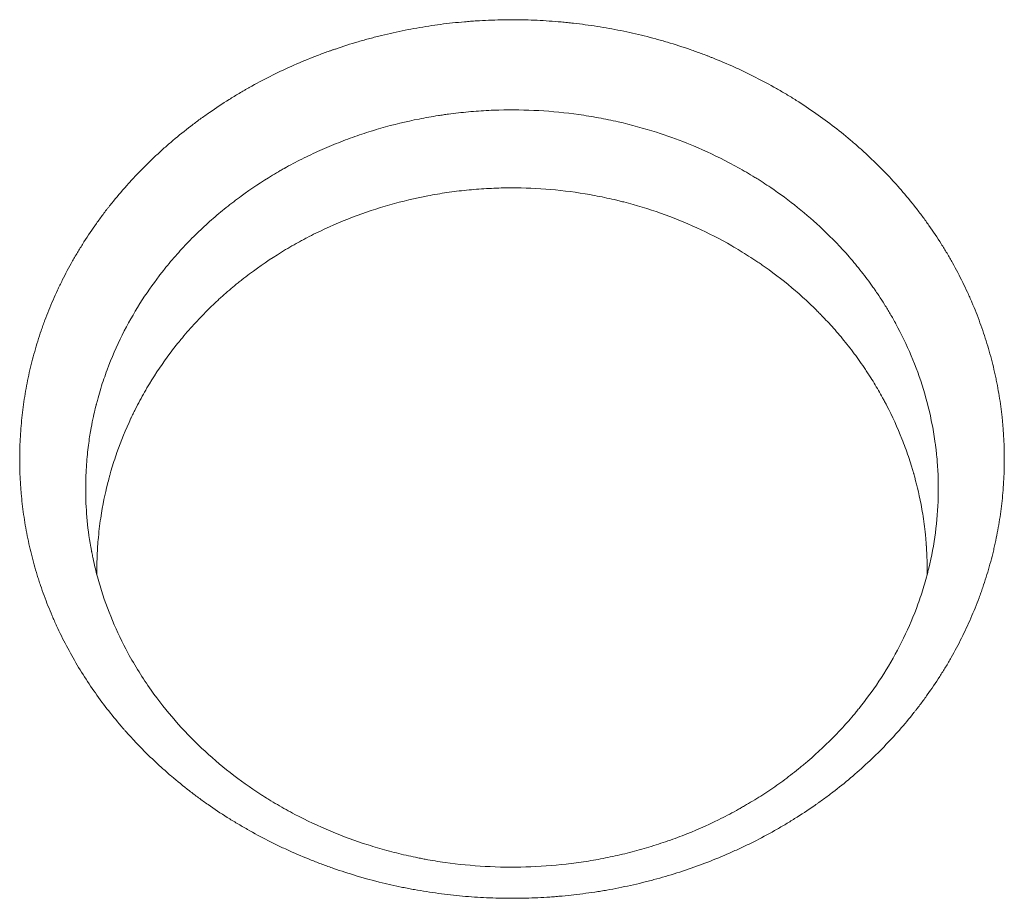
# Model space of a CAD drawing. Units: millimetres. Extents: x -6399 to 6359, y -5729 to 5222.
# Drawn here: x 473 to 610, y -122 to 0 of the extents above; entities that cross this region are included whole.
import ezdxf

# ---------------------------------------------------------------- set-up
doc = ezdxf.new("R2010")
doc.units = ezdxf.units.MM
doc.header["$LTSCALE"] = 20
doc.layers.add('2d', color=230, linetype='Continuous')

msp = doc.modelspace()

# ---------------------------------------------------------------- linework, layer by layer
at = {"layer": '2d', "lineweight": 0}
for points, knots in [([(483.07, -93.82), (481.87, -92.13), (480.77, -90.38), (479.26, -87.69), (478.78, -86.77), (478.1, -85.39), (477.77, -84.7), (477.4, -83.88), (477.21, -83.47), (477.14, -83.29), (477.09, -83.17), (477.06, -83.11), (476.64, -82.12), (476.26, -81.19), (475.74, -79.76), (475.49, -79.04), (475.21, -78.2), (475.1, -77.84), (475.02, -77.6), (474.98, -77.48), (474.65, -76.4), (474.38, -75.43), (474.02, -73.97), (473.91, -73.48), (473.69, -72.5), (473.59, -72), (473.3, -70.52), (473.14, -69.53), (472.94, -68.03), (472.85, -67.28), (472.76, -66.4), (472.72, -66.02), (472.7, -65.77), (472.69, -65.64), (472.6, -64.52), (472.55, -63.52), (472.51, -62.02), (472.5, -61.27), (472.51, -60.39), (472.52, -60.01), (472.52, -59.76), (472.53, -59.63), (472.56, -58.51), (472.62, -57.52), (472.75, -56.03), (472.79, -55.53), (472.91, -54.54), (472.97, -54.04), (473.18, -52.55), (473.34, -51.56), (473.64, -50.08), (473.79, -49.34), (473.96, -48.6), (474.08, -48.11), (474.14, -47.86), (474.45, -46.64), (474.73, -45.67), (475.18, -44.22), (475.42, -43.49), (475.71, -42.65), (475.87, -42.22), (475.93, -42.04), (475.98, -41.92), (476, -41.86), (476.37, -40.86), (476.75, -39.92), (477.36, -38.52), (477.67, -37.83), (478, -37.14), (478.22, -36.68), (478.34, -36.45), (478.9, -35.31), (479.38, -34.41), (480.14, -33.07), (480.4, -32.63), (480.93, -31.75), (481.2, -31.31), (482.04, -29.99), (482.62, -29.13), (483.53, -27.86), (483.99, -27.22), (484.54, -26.49), (484.79, -26.18), (484.95, -25.97), (485.03, -25.87), (485.76, -24.95), (486.43, -24.15), (487.47, -22.97), (487.99, -22.38), (488.62, -21.7), (488.9, -21.42), (489.08, -21.23), (489.17, -21.13), (490, -20.28), (490.75, -19.54), (491.91, -18.46), (492.3, -18.1), (493.09, -17.4), (493.49, -17.05), (494.72, -16.01), (495.97, -15), (497.26, -14.04), (498.13, -13.4), (498.57, -13.09), (499.91, -12.16), (501.27, -11.26), (502.9, -10.26), (503.73, -9.78), (504.09, -9.57), (504.32, -9.44), (504.44, -9.37), (506.46, -8.24), (508.41, -7.25), (511.42, -5.91), (512.94, -5.27), (514.75, -4.58), (515.66, -4.25), (516.05, -4.11), (516.31, -4.02), (516.44, -3.98), (517.63, -3.57), (519.23, -3.06), (521.12, -2.53), (521.93, -2.32), (522.48, -2.18), (522.75, -2.11), (524.11, -1.77), (525.75, -1.41), (527.4, -1.1), (528.5, -0.91), (529.05, -0.82), (530.71, -0.56), (532.37, -0.35), (534.32, -0.16), (535.16, -0.09), (535.72, -0.05), (536, -0.03), (537.4, 0.06), (538.53, 0.11), (540.79, 0.16), (541.92, 0.15), (544.17, 0.1), (545.86, 0.02), (547.83, -0.13), (548.81, -0.23), (549.24, -0.27), (549.52, -0.3), (549.66, -0.31), (550.91, -0.46), (552.57, -0.68), (554.23, -0.96), (555.32, -1.15), (555.87, -1.26), (557.52, -1.59), (559.15, -1.96), (561.04, -2.45), (561.84, -2.68), (562.38, -2.83), (562.64, -2.91), (563.99, -3.3), (565.59, -3.82), (567.42, -4.48), (568.33, -4.82), (568.72, -4.97), (568.98, -5.07), (569.11, -5.13), (570.26, -5.58), (571.78, -6.23), (573.52, -7.04), (574.26, -7.4), (574.75, -7.64), (575, -7.77), (576.22, -8.39), (577.66, -9.16), (579.3, -10.12), (579.99, -10.54), (580.46, -10.82), (580.68, -10.97), (581.84, -11.69), (582.74, -12.3), (584.52, -13.54), (585.39, -14.18), (587.1, -15.5), (587.94, -16.18), (589.16, -17.23), (589.56, -17.58), (590.36, -18.29), (590.75, -18.66), (591.92, -19.76), (592.67, -20.5), (593.78, -21.65), (594.14, -22.04), (594.85, -22.82), (595.2, -23.21), (596.24, -24.41), (596.91, -25.22), (597.88, -26.46), (598.2, -26.88), (598.82, -27.71), (599.13, -28.14), (599.42, -28.56), (600.02, -29.41), (600.59, -30.27), (601.42, -31.57), (601.82, -32.23), (602.21, -32.9), (602.46, -33.34), (602.59, -33.56), (603.22, -34.69), (603.69, -35.6), (604.37, -36.97), (604.7, -37.66), (605.07, -38.47), (605.22, -38.82), (605.32, -39.05), (605.37, -39.17), (605.83, -40.23), (606.2, -41.18), (606.73, -42.61), (606.9, -43.1), (607.22, -44.06), (607.38, -44.55), (607.82, -46), (608.09, -46.97), (608.45, -48.44), (608.62, -49.17), (608.78, -49.9), (608.88, -50.39), (608.93, -50.64), (609.16, -51.87), (609.32, -52.86), (609.52, -54.35), (609.61, -55.09), (609.7, -55.96), (609.73, -56.33), (609.75, -56.58), (609.76, -56.7), (609.85, -57.84), (609.91, -58.84), (609.94, -60.35), (609.95, -61.1), (609.94, -61.86), (609.93, -62.36), (609.93, -62.61), (609.89, -63.87), (609.83, -64.87), (609.66, -66.87), (609.54, -67.86), (609.26, -69.85), (609.09, -70.84), (608.8, -72.31), (608.65, -73.05), (608.45, -73.9), (608.36, -74.26), (608.3, -74.51), (608.27, -74.63), (607.99, -75.73), (607.71, -76.7), (607.26, -78.15), (607.02, -78.87), (606.73, -79.7), (606.6, -80.06), (606.51, -80.3), (606.47, -80.41), (606.07, -81.49), (605.68, -82.44), (604.87, -84.32), (604.43, -85.25), (603.52, -87.08), (603.03, -87.98), (602.28, -89.32), (601.89, -89.98), (601.49, -90.64), (601.21, -91.08), (601.08, -91.29), (600.38, -92.38), (599.8, -93.24), (598.9, -94.5), (598.44, -95.13), (597.89, -95.85), (597.66, -96.16), (597.5, -96.36), (597.42, -96.46), (596.03, -98.22), (594.63, -99.8), (591.68, -102.84), (590.12, -104.29), (587.68, -106.36), (586.85, -107.03), (585.58, -108), (584.93, -108.48), (584.17, -109.03), (583.84, -109.27), (583.62, -109.42), (583.51, -109.5), (582.51, -110.19), (581.61, -110.79), (580.22, -111.65), (579.53, -112.08), (578.82, -112.49), (578.35, -112.76), (578.12, -112.9), (576.92, -113.57), (575.95, -114.09), (574.48, -114.83), (573.73, -115.19), (572.98, -115.54), (572.48, -115.77), (572.22, -115.89), (570.97, -116.45), (569.95, -116.88), (567.9, -117.68), (566.87, -118.06), (564.77, -118.78), (563.71, -119.11), (562.11, -119.58), (561.31, -119.81), (560.37, -120.05), (559.96, -120.16), (559.69, -120.22), (559.56, -120.26), (558.33, -120.56), (556.68, -120.92), (554.74, -121.29), (553.91, -121.43), (553.35, -121.52), (553.07, -121.56), (551.69, -121.77), (550.02, -121.99), (548.07, -122.18), (547.22, -122.25), (546.66, -122.29), (546.38, -122.31), (544.98, -122.4), (543.3, -122.47), (541.34, -122.48), (540.5, -122.48), (539.94, -122.47), (539.66, -122.46), (538.25, -122.43), (536.56, -122.35), (534.88, -122.22), (533.76, -122.12), (533.2, -122.06), (531.51, -121.87), (529.84, -121.65), (527.9, -121.32), (526.93, -121.14), (526.52, -121.06), (526.24, -121), (526.1, -120.98), (523.78, -120.5), (521.62, -119.97), (518.42, -119.01), (517.37, -118.67), (515.8, -118.13), (515.02, -117.85), (514.24, -117.55), (513.73, -117.36), (513.47, -117.25), (512.18, -116.74), (511.16, -116.31), (509.65, -115.62), (508.89, -115.27), (508.02, -114.85), (507.65, -114.66), (507.41, -114.54), (507.28, -114.48), (506.19, -113.92), (505.23, -113.4), (503.81, -112.59), (503.1, -112.18), (502.41, -111.76), (501.94, -111.47), (501.71, -111.33), (500.57, -110.61), (499.68, -110.01), (498.35, -109.08), (497.92, -108.77), (497.05, -108.13), (496.63, -107.81), (495.35, -106.82), (494.51, -106.14), (493.29, -105.1), (492.69, -104.57), (492.09, -104.03), (491.7, -103.67), (491.5, -103.49), (490.54, -102.58), (489.79, -101.83), (488.69, -100.69), (488.15, -100.11), (487.53, -99.42), (487.26, -99.13), (487.09, -98.93), (487, -98.83), (485.55, -97.15), (484.26, -95.52), (483.07, -93.82)], [0, 0, 0, 0, 0.015625, 0.015625, 0.0234375, 0.0234375, 0.0273438, 0.0292969, 0.0302734, 0.0307617, 0.0307617, 0.03125, 0.03125, 0.0390625, 0.0390625, 0.0429688, 0.0449219, 0.0458984, 0.0458984, 0.046875, 0.046875, 0.0546875, 0.0546875, 0.0585938, 0.0585938, 0.0625, 0.0625, 0.0703125, 0.0703125, 0.0742188, 0.0761719, 0.0771484, 0.0771484, 0.078125, 0.078125, 0.0859375, 0.0859375, 0.0898438, 0.0917969, 0.0927734, 0.0927734, 0.09375, 0.09375, 0.1015625, 0.1015625, 0.1054688, 0.1054688, 0.109375, 0.109375, 0.1171875, 0.1171875, 0.1210938, 0.1230469, 0.1230469, 0.125, 0.125, 0.1328125, 0.1328125, 0.1367188, 0.1386719, 0.1396484, 0.1401367, 0.1401367, 0.140625, 0.140625, 0.1484375, 0.1484375, 0.1523438, 0.1542969, 0.1542969, 0.15625, 0.15625, 0.1640625, 0.1640625, 0.1679688, 0.1679688, 0.171875, 0.171875, 0.1796875, 0.1796875, 0.1835938, 0.1855469, 0.1865234, 0.1865234, 0.1875, 0.1875, 0.1953125, 0.1953125, 0.1992188, 0.2011719, 0.2021484, 0.2021484, 0.203125, 0.203125, 0.2109375, 0.2109375, 0.2148438, 0.2148438, 0.21875, 0.21875, 0.2265625, 0.2304688, 0.2304688, 0.234375, 0.234375, 0.2421875, 0.2460938, 0.2480469, 0.2490234, 0.2490234, 0.25, 0.25, 0.265625, 0.265625, 0.2734375, 0.2773438, 0.2792969, 0.2802734, 0.2802734, 0.28125, 0.28125, 0.2890625, 0.2929688, 0.2949219, 0.2949219, 0.296875, 0.296875, 0.3046875, 0.3085938, 0.3085938, 0.3125, 0.3125, 0.3203125, 0.3242188, 0.3261719, 0.3261719, 0.328125, 0.328125, 0.3359375, 0.3359375, 0.34375, 0.34375, 0.3515625, 0.3554688, 0.3574219, 0.3583984, 0.3583984, 0.359375, 0.359375, 0.3671875, 0.3710938, 0.3710938, 0.375, 0.375, 0.3828125, 0.3867188, 0.3886719, 0.3886719, 0.390625, 0.390625, 0.3984375, 0.4023438, 0.4042969, 0.4052734, 0.4052734, 0.40625, 0.40625, 0.4140625, 0.4179688, 0.4199219, 0.4199219, 0.421875, 0.421875, 0.4296875, 0.4335938, 0.4355469, 0.4355469, 0.4375, 0.4375, 0.4453125, 0.4453125, 0.453125, 0.453125, 0.4609375, 0.4609375, 0.4648438, 0.4648438, 0.46875, 0.46875, 0.4765625, 0.4765625, 0.4804688, 0.4804688, 0.484375, 0.484375, 0.4921875, 0.4921875, 0.4960938, 0.4960938, 0.5, 0.5, 0.5, 0.5078125, 0.5078125, 0.5117187, 0.5136719, 0.5136719, 0.515625, 0.515625, 0.5234375, 0.5234375, 0.5273437, 0.5292969, 0.5302734, 0.5302734, 0.53125, 0.53125, 0.5390625, 0.5390625, 0.5429688, 0.5429688, 0.546875, 0.546875, 0.5546875, 0.5546875, 0.5585938, 0.5605469, 0.5605469, 0.5625, 0.5625, 0.5703125, 0.5703125, 0.5742188, 0.5761719, 0.5771484, 0.5771484, 0.578125, 0.578125, 0.5859375, 0.5859375, 0.5898438, 0.5917969, 0.5917969, 0.59375, 0.59375, 0.6015625, 0.6015625, 0.609375, 0.609375, 0.6171875, 0.6171875, 0.6210938, 0.6230469, 0.6240234, 0.6240234, 0.625, 0.625, 0.6328125, 0.6328125, 0.6367187, 0.6386719, 0.6396484, 0.6396484, 0.640625, 0.640625, 0.6484375, 0.6484375, 0.65625, 0.65625, 0.6640625, 0.6640625, 0.6679687, 0.6699219, 0.6699219, 0.671875, 0.671875, 0.6796875, 0.6796875, 0.6835937, 0.6855469, 0.6865234, 0.6865234, 0.6875, 0.6875, 0.703125, 0.703125, 0.71875, 0.71875, 0.7265625, 0.7265625, 0.7304687, 0.7324219, 0.7333984, 0.7333984, 0.734375, 0.734375, 0.7421875, 0.7421875, 0.7460937, 0.7480469, 0.7480469, 0.75, 0.75, 0.7578125, 0.7578125, 0.7617187, 0.7636719, 0.7636719, 0.765625, 0.765625, 0.7734375, 0.7734375, 0.78125, 0.78125, 0.7890625, 0.7890625, 0.7929687, 0.7949219, 0.7958984, 0.7958984, 0.796875, 0.796875, 0.8046875, 0.8085937, 0.8105469, 0.8105469, 0.8125, 0.8125, 0.8203125, 0.8242187, 0.8261719, 0.8261719, 0.828125, 0.828125, 0.8359375, 0.8398437, 0.8417969, 0.8417969, 0.84375, 0.84375, 0.8515625, 0.8554687, 0.8554687, 0.859375, 0.859375, 0.8671875, 0.8710937, 0.8730469, 0.8740234, 0.8740234, 0.875, 0.875, 0.890625, 0.890625, 0.8984375, 0.8984375, 0.9023437, 0.9042969, 0.9042969, 0.90625, 0.90625, 0.9140625, 0.9140625, 0.9179687, 0.9199219, 0.9208984, 0.9208984, 0.921875, 0.921875, 0.9296875, 0.9296875, 0.9335937, 0.9355469, 0.9355469, 0.9375, 0.9375, 0.9453125, 0.9453125, 0.9492187, 0.9492187, 0.953125, 0.953125, 0.9609375, 0.9609375, 0.9648437, 0.9667969, 0.9667969, 0.96875, 0.96875, 0.9765625, 0.9765625, 0.9804687, 0.9824219, 0.9833984, 0.9833984, 0.984375, 0.984375, 1, 1, 1, 1]), ([(565.61, -17.07), (564.22, -16.52), (562.82, -16.02), (559.65, -15), (557.86, -14.52), (555.6, -14), (555.14, -13.9), (554.23, -13.71), (553.77, -13.62), (552.39, -13.37), (551.47, -13.22), (548.7, -12.83), (546.84, -12.64), (543.12, -12.43), (541.25, -12.41), (538.44, -12.48), (537.5, -12.53), (535.62, -12.66), (534.21, -12.79), (532.8, -12.96), (532.11, -13.06), (531.88, -13.09), (531.53, -13.14), (531.41, -13.16), (531.18, -13.19), (531.07, -13.21), (530.05, -13.37), (529.15, -13.53), (526.46, -14.06), (524.68, -14.49), (522.03, -15.25), (521.15, -15.52), (519.39, -16.11), (518.52, -16.42), (516.78, -17.09), (515.91, -17.44), (514.2, -18.19), (512.51, -18.97), (510.76, -19.87), (509.79, -20.4), (509.62, -20.5), (509.54, -20.54), (509.49, -20.57), (509.47, -20.58), (509.26, -20.7), (508.7, -21.02), (508.15, -21.34), (506.3, -22.46), (504.86, -23.42), (502.73, -24.97), (502.02, -25.51), (500.63, -26.62), (499.95, -27.2), (498.59, -28.39), (497.93, -29.01), (496.63, -30.27), (496, -30.91), (494.77, -32.24), (493.86, -33.26), (492.98, -34.34), (492.67, -34.72), (492.64, -34.76), (492.62, -34.78), (492.58, -34.83), (492.49, -34.94), (492.29, -35.2), (492.11, -35.43), (491.07, -36.8), (490.16, -38.09), (488.42, -40.86), (487.58, -42.33), (486.04, -45.41), (485.34, -47.03), (484.4, -49.56), (484.1, -50.42), (483.7, -51.74), (483.5, -52.41), (483.3, -53.15), (483.22, -53.46), (483.2, -53.55), (483.19, -53.58), (483.19, -53.58), (483.19, -53.58), (483.19, -53.58), (483.19, -53.58), (483.19, -53.58), (483.18, -53.6), (483.18, -53.63), (483.09, -53.96), (482.93, -54.61), (482.62, -56.08), (482.51, -56.65), (482.28, -57.97), (482.17, -58.72), (481.96, -60.39), (481.87, -61.3), (481.75, -63.3), (481.71, -64.38), (481.72, -66.71), (481.77, -67.95), (482, -70.6), (482.17, -72), (482.47, -73.67), (482.51, -73.88), (482.55, -74.11), (482.56, -74.14), (482.56, -74.16), (482.56, -74.17), (482.56, -74.17), (482.57, -74.2), (482.59, -74.29), (482.65, -74.58), (482.79, -75.29), (482.94, -75.93), (483.24, -77.21), (483.47, -78.05), (484.72, -82.2), (486.03, -85.31), (487.62, -88.23)], [0.5931074, 0.5931074, 0.5931074, 0.5931074, 0.6053286, 0.6053286, 0.6203756, 0.6203756, 0.6241373, 0.6241373, 0.6278991, 0.6278991, 0.6354225, 0.6354225, 0.6504695, 0.6504695, 0.6655164, 0.6655164, 0.6730399, 0.6730399, 0.6805634, 0.6843251, 0.6843251, 0.686206, 0.686206, 0.6871464, 0.6871464, 0.6880869, 0.6880869, 0.6956103, 0.6956103, 0.7106573, 0.7106573, 0.7181808, 0.7181808, 0.7257042, 0.7257042, 0.7332277, 0.7332277, 0.7407512, 0.7482747, 0.7492151, 0.7496853, 0.7499204, 0.7499204, 0.7501555, 0.7501555, 0.7520364, 0.7557981, 0.7557981, 0.7708451, 0.7708451, 0.7783686, 0.7783686, 0.785892, 0.785892, 0.7934155, 0.7934155, 0.800939, 0.800939, 0.8084625, 0.8122242, 0.8124593, 0.8124593, 0.8126944, 0.8126944, 0.8131646, 0.8141051, 0.8159859, 0.8159859, 0.8310329, 0.8310329, 0.8460798, 0.8460798, 0.8611268, 0.8611268, 0.8686503, 0.8686503, 0.872412, 0.8742929, 0.8747631, 0.8749982, 0.8749982, 0.8750129, 0.8750129, 0.8750276, 0.875057, 0.8751158, 0.8752333, 0.8761737, 0.8761737, 0.8912207, 0.8912207, 0.8987442, 0.8987442, 0.9062676, 0.9062676, 0.9137911, 0.9137911, 0.9213146, 0.9213146, 0.9288381, 0.9288381, 0.9363615, 0.9363615, 0.937302, 0.9374195, 0.9374783, 0.9374783, 0.9375077, 0.9375077, 0.9375371, 0.9377722, 0.9382424, 0.9401233, 0.943885, 0.943885, 0.9514085, 0.9514085, 0.9815024, 0.9815024, 0.9815024, 0.9815024]), ([(577.35, -23.28), (576.99, -23.04), (576.63, -22.81), (576.08, -22.45), (575.9, -22.33), (575.52, -22.09), (575.32, -21.97), (574.74, -21.61), (574.34, -21.37), (573.15, -20.68), (572.35, -20.23), (569.91, -18.95), (568.25, -18.17), (566.24, -17.33), (565.93, -17.2), (565.61, -17.07)], [0.55654342, 0.55654342, 0.55654342, 0.55654342, 0.5601878, 0.5601878, 0.56206867, 0.56206867, 0.56394954, 0.56394954, 0.56771127, 0.56771127, 0.57523475, 0.57523475, 0.5902817, 0.5902817, 0.59310742, 0.59310742, 0.59310742, 0.59310742]), ([(500.37, -38.82), (500.44, -38.76), (500.51, -38.7), (501.21, -38.06), (501.86, -37.5), (502.54, -36.94), (502.58, -36.91), (502.66, -36.84), (502.7, -36.81), (502.83, -36.7), (503.1, -36.49), (503.71, -36), (504.24, -35.59), (506.03, -34.25), (507.51, -33.24), (509.82, -31.82), (510.6, -31.37), (511.59, -30.82), (511.79, -30.71), (512.2, -30.49), (512.81, -30.16), (513.43, -29.85), (515.51, -28.82), (517.22, -28.08), (520.68, -26.75), (522.42, -26.18), (525.93, -25.18), (527.69, -24.77), (530.36, -24.26), (531.25, -24.11), (532.59, -23.91), (533.03, -23.85), (533.95, -23.74), (535.34, -23.58), (536.73, -23.47), (538.58, -23.37), (539.5, -23.33), (542.27, -23.3), (544.1, -23.36), (547.77, -23.63), (549.6, -23.85), (552.33, -24.3), (553.24, -24.47), (554.6, -24.76), (555.05, -24.86), (555.61, -24.99), (555.73, -25.02), (555.95, -25.07), (556.27, -25.15), (556.6, -25.23), (560.3, -26.18), (563.7, -27.38), (568.66, -29.64), (570.29, -30.48), (572.69, -31.86), (573.48, -32.34), (574.65, -33.08), (575.04, -33.34), (575.61, -33.72), (575.8, -33.85), (576.18, -34.12), (576.37, -34.24), (578.03, -35.42), (579.44, -36.52), (581.46, -38.26), (582.45, -39.16), (583.41, -40.08), (583.88, -40.55), (584.03, -40.71), (584.27, -40.94), (584.34, -41.02), (584.44, -41.12), (584.46, -41.14), (584.5, -41.18), (584.55, -41.23), (585.16, -41.87), (585.76, -42.52), (586.88, -43.79), (587.43, -44.46), (588.53, -45.83), (589.07, -46.54), (589.86, -47.65), (590.25, -48.21), (590.7, -48.88), (590.92, -49.22), (591.04, -49.39), (591.08, -49.47), (591.11, -49.52), (591.13, -49.54), (591.15, -49.57)], [0.2097425, 0.2097425, 0.2097425, 0.2097425, 0.2105457, 0.2105457, 0.2181629, 0.2181629, 0.218639, 0.218639, 0.2191151, 0.2191151, 0.2200672, 0.2219715, 0.2257802, 0.2257802, 0.2410146, 0.2410146, 0.2486318, 0.2486318, 0.2505361, 0.2505361, 0.2524404, 0.256249, 0.256249, 0.2714835, 0.2714835, 0.2867179, 0.2867179, 0.3019523, 0.3019523, 0.3095696, 0.3095696, 0.3133782, 0.3133782, 0.3171868, 0.324804, 0.324804, 0.3324212, 0.3324212, 0.3476556, 0.3476556, 0.3628901, 0.3628901, 0.3705073, 0.3705073, 0.3743159, 0.3743159, 0.3752681, 0.3752681, 0.3762202, 0.3781245, 0.3781245, 0.4085934, 0.4085934, 0.4238278, 0.4238278, 0.431445, 0.431445, 0.4352536, 0.4352536, 0.437158, 0.437158, 0.4390623, 0.4390623, 0.4542967, 0.4542967, 0.4619139, 0.4657225, 0.4657225, 0.4676268, 0.4676268, 0.468579, 0.468579, 0.468817, 0.468817, 0.4690551, 0.4695311, 0.4771483, 0.4771483, 0.4847656, 0.4847656, 0.4923828, 0.4923828, 0.4961914, 0.4980957, 0.4990478, 0.4995239, 0.499762, 0.499762, 0.5, 0.5, 0.5, 0.5]), ([(591.61, -37.16), (591.1, -36.43), (590.56, -35.72), (589.46, -34.32), (588.89, -33.63), (587.14, -31.61), (585.9, -30.33), (582.35, -26.98), (579.93, -25.04), (577.35, -23.28)], [0.5, 0.5, 0.5, 0.5, 0.50752347, 0.50752347, 0.51504695, 0.51504695, 0.5300939, 0.5300939, 0.55654342, 0.55654342, 0.55654342, 0.55654342]), ([(594.81, -42.3), (594.8, -42.28), (594.79, -42.27), (594.78, -42.24), (594.75, -42.19), (594.7, -42.09), (594.59, -41.89), (594.36, -41.48), (593.9, -40.69), (593.24, -39.59), (592.7, -38.76), (592.29, -38.15), (592.09, -37.85), (591.85, -37.5), (591.73, -37.33), (591.67, -37.24), (591.64, -37.21), (591.63, -37.18), (591.62, -37.17), (591.61, -37.16)], [0.4822316, 0.4822316, 0.4822316, 0.4822316, 0.48237041, 0.48237041, 0.48250923, 0.48278686, 0.48334212, 0.48445265, 0.4866737, 0.4911158, 0.4955579, 0.4955579, 0.49777895, 0.49888947, 0.49944474, 0.49972237, 0.49986118, 0.49986118, 0.5, 0.5, 0.5, 0.5]), ([(483.28, -77.32), (483.27, -76.59), (483.28, -75.88), (483.31, -74.78), (483.33, -74.38), (483.35, -73.89), (483.36, -73.77), (483.37, -73.64), (483.37, -73.61), (483.37, -73.6), (483.37, -73.59), (483.37, -73.56), (483.38, -73.47), (483.4, -73.11), (483.43, -72.76), (483.55, -71.4), (483.67, -70.38), (484.09, -67.55), (484.43, -65.97), (484.84, -64.35), (484.92, -64.04), (485.04, -63.61), (485.08, -63.46), (485.12, -63.31), (485.12, -63.3), (485.13, -63.28), (485.14, -63.24), (485.16, -63.17), (485.21, -62.98), (485.5, -62), (485.79, -61.08), (486.65, -58.65), (487.3, -57.05), (488.06, -55.43), (488.08, -55.38), (488.13, -55.28), (488.21, -55.12), (488.28, -54.96), (488.44, -54.65), (488.54, -54.44), (488.85, -53.82), (489.06, -53.41), (489.71, -52.21), (490.16, -51.43), (491.53, -49.16), (492.49, -47.75), (493.72, -46.1), (494.1, -45.61), (494.54, -45.06), (494.76, -44.78), (494.87, -44.65), (494.92, -44.59), (494.95, -44.55), (494.97, -44.52), (495.58, -43.78), (496.19, -43.08), (497.41, -41.73), (498.03, -41.08), (499.23, -39.89), (499.8, -39.35), (500.37, -38.82)], [0.082006, 0.082006, 0.082006, 0.082006, 0.0886702, 0.0886702, 0.0924788, 0.0924788, 0.093431, 0.093669, 0.0937285, 0.0937285, 0.0937881, 0.0937881, 0.0939071, 0.0943831, 0.0962875, 0.0962875, 0.1039047, 0.1039047, 0.1191391, 0.1191391, 0.1229477, 0.1229477, 0.124852, 0.124971, 0.124971, 0.1250901, 0.1250901, 0.1253281, 0.1258042, 0.1267563, 0.1343735, 0.1343735, 0.149608, 0.149608, 0.1500841, 0.1500841, 0.1505601, 0.1515123, 0.1515123, 0.1534166, 0.1534166, 0.1572252, 0.1572252, 0.1648424, 0.1648424, 0.1800768, 0.1800768, 0.1838855, 0.1857898, 0.1867419, 0.187218, 0.187456, 0.187456, 0.1876941, 0.1876941, 0.1953113, 0.1953113, 0.2029285, 0.2029285, 0.2097425, 0.2097425, 0.2097425, 0.2097425]), ([(490.85, -93.41), (491.9, -94.9), (493.03, -96.32), (495.38, -99.02), (496.62, -100.3), (499.18, -102.72), (500.52, -103.86), (503.28, -106.02), (504.71, -107.04), (506.33, -108.09), (506.51, -108.21), (506.74, -108.35), (506.79, -108.38), (506.88, -108.44), (507.03, -108.53), (507.58, -108.87), (508.87, -109.65), (510.09, -110.33), (512.55, -111.62), (514.22, -112.4), (517.63, -113.82), (519.37, -114.46), (522.01, -115.31), (522.89, -115.57), (524.66, -116.05), (525.99, -116.38), (527.32, -116.67), (527.87, -116.78), (527.98, -116.81), (528.21, -116.85), (528.55, -116.92), (529.81, -117.16), (530.96, -117.35), (533.73, -117.74), (535.6, -117.92), (539.36, -118.13), (541.26, -118.16), (545.05, -118.05), (546.92, -117.92), (549.25, -117.65), (549.72, -117.59), (550.65, -117.47), (551.11, -117.4), (552.47, -117.19), (553.37, -117.03), (555.17, -116.67), (556.07, -116.47), (557.87, -116.03), (558.77, -115.79), (560.56, -115.27), (561.45, -114.99), (563.22, -114.4), (564.1, -114.08), (566.7, -113.07), (568.4, -112.33), (570.9, -111.1), (571.83, -110.62), (572.75, -110.11), (572.9, -110.03), (572.95, -110), (573.04, -109.94), (573.28, -109.81), (573.89, -109.46), (575.19, -108.69), (576.32, -107.97), (577.81, -106.97), (578.55, -106.45), (580.03, -105.36), (580.76, -104.8), (581.65, -104.06), (581.83, -103.92), (582.19, -103.62), (582.37, -103.47), (582.89, -103.02), (583.23, -102.72), (584.92, -101.2), (586.18, -99.95), (587.95, -98.03), (588.51, -97.38), (589.2, -96.55), (589.34, -96.39), (589.54, -96.14), (589.6, -96.06), (589.74, -95.89), (589.8, -95.81), (590.13, -95.4), (590.38, -95.07), (591.63, -93.42), (592.58, -92.03), (595.22, -87.73), (596.72, -84.68), (598.19, -80.6), (598.46, -79.77), (598.84, -78.51), (598.96, -78.08), (599.14, -77.44), (599.2, -77.22), (599.28, -76.9), (599.3, -76.8), (599.35, -76.6), (599.38, -76.5), (599.8, -74.75), (600.11, -73.11), (600.55, -69.81), (600.68, -68.15), (600.76, -64.84), (600.72, -63.18), (600.55, -61.09), (600.49, -60.46), (600.41, -59.73), (600.37, -59.42), (600.35, -59.27), (600.34, -59.21), (600.33, -59.1), (600.32, -59.05), (600.19, -58.12), (600.05, -57.26), (599.56, -54.71), (599.15, -53.05), (597.67, -48.22), (596.38, -45.18), (594.81, -42.3)], [0, 0, 0, 0, 0.0150697, 0.0150697, 0.0301395, 0.0301395, 0.0452092, 0.0452092, 0.0602789, 0.0602789, 0.0621627, 0.0621627, 0.0626336, 0.0626336, 0.0631045, 0.0640464, 0.0678138, 0.0753487, 0.0753487, 0.0904184, 0.0904184, 0.1054882, 0.1054882, 0.113023, 0.113023, 0.1205579, 0.1243253, 0.1243253, 0.1252672, 0.1252672, 0.1262091, 0.1280928, 0.1356276, 0.1356276, 0.1506974, 0.1506974, 0.1657671, 0.1657671, 0.1808368, 0.1808368, 0.1846043, 0.1846043, 0.1883717, 0.1883717, 0.1959066, 0.1959066, 0.2034415, 0.2034415, 0.2109763, 0.2109763, 0.2185112, 0.2185112, 0.2260461, 0.2260461, 0.2411158, 0.2411158, 0.2486507, 0.2495925, 0.2495925, 0.2500635, 0.2500635, 0.2505344, 0.2524181, 0.2561855, 0.2637204, 0.2637204, 0.2712553, 0.2712553, 0.2787901, 0.2787901, 0.2806739, 0.2806739, 0.2825576, 0.2825576, 0.286325, 0.286325, 0.3013947, 0.3013947, 0.3089296, 0.3089296, 0.3108133, 0.3108133, 0.3117552, 0.3117552, 0.3126971, 0.3126971, 0.3164645, 0.3164645, 0.3315342, 0.3315342, 0.3616737, 0.3616737, 0.3692086, 0.3692086, 0.372976, 0.372976, 0.3748597, 0.3748597, 0.3758016, 0.3758016, 0.3767434, 0.3767434, 0.3918132, 0.3918132, 0.4068829, 0.4068829, 0.4219526, 0.4219526, 0.4257201, 0.4276038, 0.4285457, 0.4285457, 0.4290166, 0.4290166, 0.4294875, 0.4294875, 0.4370224, 0.4370224, 0.4520921, 0.4520921, 0.4822316, 0.4822316, 0.4822316, 0.4822316]), ([(591.15, -49.57), (591.57, -50.23), (592.19, -51.24), (592.86, -52.44), (593.14, -52.96), (593.33, -53.3), (593.42, -53.48), (593.51, -53.65)], [0.5, 0.5, 0.5, 0.5, 0.50690055, 0.51035082, 0.51207596, 0.51207596, 0.5138011, 0.5138011, 0.5138011, 0.5138011]), ([(593.51, -53.65), (594.31, -55.2), (595.03, -56.77), (595.98, -59.17), (596.43, -60.38), (596.89, -61.81), (597.11, -62.53), (597.22, -62.89), (597.27, -63.08), (597.29, -63.17), (597.31, -63.21), (597.31, -63.23), (597.32, -63.24), (597.32, -63.25), (597.65, -64.44), (598.01, -65.86), (598.48, -68.37), (598.63, -69.27), (598.82, -70.72), (598.88, -71.22), (598.96, -71.99), (598.98, -72.25), (599.02, -72.65), (599.03, -72.85), (599.05, -73.08), (599.06, -73.2), (599.06, -73.25), (599.06, -73.28), (599.07, -73.3), (599.16, -74.7), (599.19, -76.03), (599.18, -77.29)], [0.5138011, 0.5138011, 0.5138011, 0.5138011, 0.52899481, 0.52899481, 0.53659167, 0.5403901, 0.54228931, 0.54323892, 0.54371373, 0.54395113, 0.54406983, 0.54412918, 0.54412918, 0.54418853, 0.54418853, 0.55938224, 0.55938224, 0.5669791, 0.5669791, 0.57077753, 0.57077753, 0.57267675, 0.57267675, 0.57362635, 0.57410116, 0.57433856, 0.57445726, 0.57445726, 0.57457596, 0.57457596, 0.58340152, 0.58340152, 0.58340152, 0.58340152]), ([(487.62, -88.23), (488.11, -89.13), (488.62, -90.01), (489.7, -91.73), (490.26, -92.58), (490.85, -93.41)], [0.9815024, 0.9815024, 0.9815024, 0.9815024, 0.9907512, 0.9907512, 1, 1, 1, 1])]:
    msp.add_open_spline(points, degree=3, knots=knots, dxfattribs=at)

doc.saveas('drawing.dxf')
